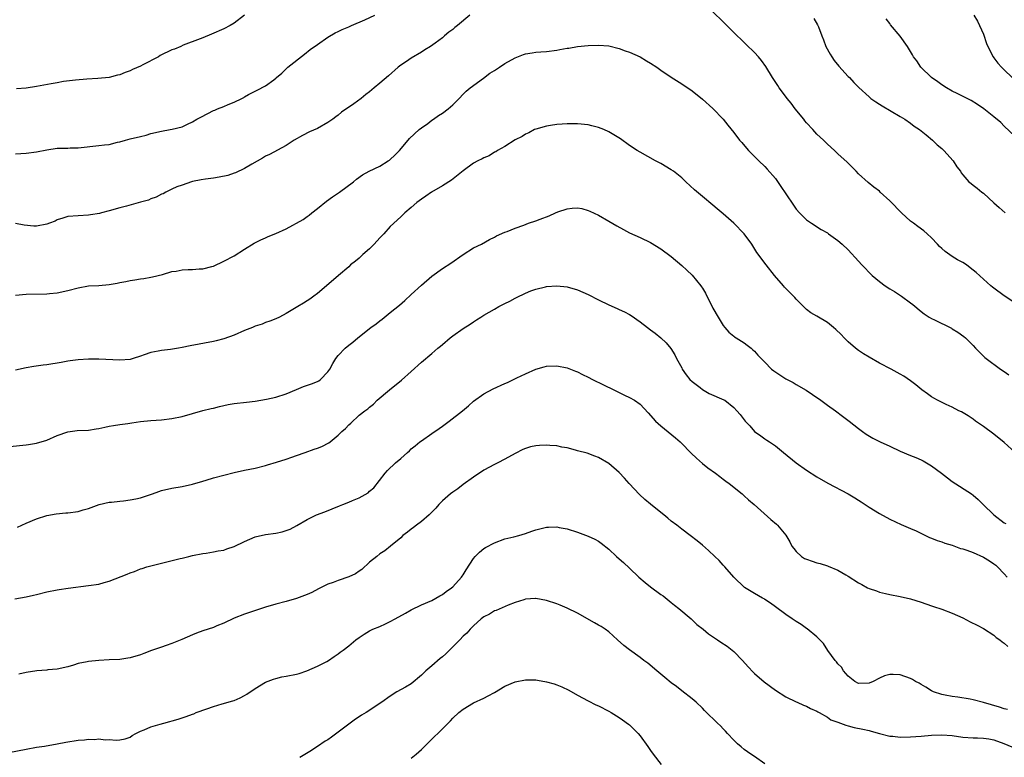
# Model space of a CAD drawing. Units: inches. Extents: x 2598000 to 2601000, y 1488000 to 1491000.
# Drawn here: x 2600018 to 2600207, y 1488638 to 1488780 of the extents above; entities that cross this region are included whole.
import ezdxf

# ---------------------------------------------------------------- set-up
doc = ezdxf.new("R2010")
doc.units = ezdxf.units.IN
doc.header["$MEASUREMENT"] = 0
doc.layers.add('LD25981488_10ft', color=133, linetype='Continuous')

msp = doc.modelspace()

# ---------------------------------------------------------------- linework, layer by layer
at = {"layer": 'LD25981488_10ft'}
for points, elevation in [([(2600209, 1488725.71), (2600207, 1488727.04), (2600205, 1488728.54), (2600204.75, 1488728.75), (2600204.42, 1488729), (2600201.57, 1488731.57), (2600200.47, 1488732.47), (2600199.75, 1488733), (2600199, 1488733.45), (2600198, 1488734), (2600197, 1488734.65), (2600195.61, 1488735.61), (2600195, 1488736.18), (2600194.54, 1488736.54), (2600194.14, 1488737), (2600193, 1488738.2), (2600192.15, 1488739), (2600191.54, 1488739.54), (2600190.37, 1488740.37), (2600189.52, 1488741), (2600189, 1488741.42), (2600187.23, 1488743), (2600187, 1488743.25), (2600185.29, 1488745), (2600185, 1488745.31), (2600183.17, 1488747), (2600183, 1488747.16), (2600181.95, 1488747.95), (2600180.84, 1488748.84), (2600179, 1488750.5), (2600178.54, 1488751), (2600176.77, 1488752.77), (2600175, 1488754.37), (2600174.34, 1488755), (2600173, 1488756.22), (2600172.25, 1488757), (2600171, 1488758.14), (2600170.22, 1488759), (2600169, 1488760.31), (2600168.68, 1488760.68), (2600168.45, 1488761), (2600166.83, 1488763), (2600166.06, 1488764.06), (2600165.27, 1488765), (2600165.17, 1488765.17), (2600163.75, 1488767), (2600163.47, 1488767.47), (2600162.47, 1488769), (2600161.16, 1488771.16), (2600160.31, 1488772.31), (2600159.74, 1488773), (2600159, 1488773.79), (2600157.37, 1488775.37), (2600157, 1488775.74), (2600156.35, 1488776.35), (2600155.69, 1488777), (2600153, 1488779.74), (2600151, 1488781.65)], 9600), ([(2600017, 1488754.38), (2600019, 1488754.48), (2600021, 1488754.73), (2600023, 1488755.12), (2600025, 1488755.41), (2600027, 1488755.46), (2600027.49, 1488755.49), (2600029, 1488755.52), (2600033, 1488755.93), (2600034.08, 1488756.08), (2600035, 1488756.17), (2600036.57, 1488756.57), (2600037, 1488756.66), (2600038.14, 1488757), (2600039, 1488757.23), (2600041, 1488757.69), (2600042.05, 1488757.95), (2600043, 1488758.23), (2600045, 1488758.73), (2600046.67, 1488759), (2600047.08, 1488759.08), (2600049, 1488759.57), (2600050.05, 1488760.05), (2600051, 1488760.5), (2600051.83, 1488761), (2600052.58, 1488761.42), (2600053.92, 1488762.08), (2600055, 1488762.65), (2600055.25, 1488762.75), (2600055.81, 1488763), (2600057, 1488763.47), (2600057.85, 1488763.85), (2600059, 1488764.27), (2600060.49, 1488765), (2600060.83, 1488765.17), (2600061, 1488765.3), (2600061.72, 1488765.72), (2600063, 1488766.41), (2600063.42, 1488766.58), (2600065, 1488767.4), (2600066.59, 1488768.59), (2600067, 1488768.86), (2600067.13, 1488769), (2600068.18, 1488769.82), (2600069.33, 1488771), (2600072.52, 1488773.48), (2600073.63, 1488774.37), (2600075, 1488775.36), (2600077, 1488776.74), (2600078.43, 1488777.57), (2600079, 1488777.83), (2600079.78, 1488778.22), (2600081, 1488778.75), (2600081.52, 1488779), (2600084.11, 1488780.11), (2600086.05, 1488781)], 9610), ([(2600104.28, 1488781), (2600101.9, 1488779), (2600101.38, 1488778.62), (2600101, 1488778.26), (2600100.27, 1488777.73), (2600099.44, 1488777), (2600099, 1488776.66), (2600097.64, 1488775.64), (2600096.74, 1488775), (2600095.65, 1488774.35), (2600095, 1488773.9), (2600093, 1488772.72), (2600092.1, 1488772.1), (2600091, 1488771.38), (2600090.54, 1488771), (2600088.64, 1488769.36), (2600087, 1488767.93), (2600085.89, 1488767), (2600085, 1488766.28), (2600084.27, 1488765.73), (2600083.4, 1488765), (2600081.96, 1488763.96), (2600079.65, 1488762.35), (2600079, 1488761.81), (2600078.53, 1488761.47), (2600077.95, 1488761), (2600077, 1488760.34), (2600075, 1488759.25), (2600073.44, 1488758.56), (2600072.1, 1488757.9), (2600070.53, 1488757), (2600069, 1488755.94), (2600065.79, 1488754.21), (2600065, 1488753.88), (2600064.47, 1488753.53), (2600062.36, 1488752.35), (2600061, 1488751.51), (2600059.28, 1488750.72), (2600059, 1488750.63), (2600057.78, 1488750.22), (2600056.13, 1488749.87), (2600055, 1488749.68), (2600053.46, 1488749.46), (2600052.63, 1488749.37), (2600051, 1488749.05), (2600050.81, 1488749), (2600049, 1488748.36), (2600047.98, 1488747.98), (2600047, 1488747.54), (2600045.84, 1488747), (2600045.32, 1488746.68), (2600045, 1488746.58), (2600044, 1488746), (2600043, 1488745.68), (2600042.52, 1488745.48), (2600041, 1488745.04), (2600038.28, 1488744.28), (2600037, 1488743.96), (2600035, 1488743.38), (2600033.52, 1488743), (2600033.12, 1488742.88), (2600031.4, 1488742.6), (2600031, 1488742.55), (2600029, 1488742.47), (2600027, 1488742.3), (2600026.04, 1488741.96), (2600025, 1488741.65), (2600024.57, 1488741.43), (2600023.51, 1488741), (2600023, 1488740.82), (2600021, 1488740.45), (2600020.48, 1488740.48), (2600018.64, 1488740.64), (2600017, 1488740.99)], 9600), ([(2600061, 1488780.99), (2600059, 1488779.44), (2600058.25, 1488779), (2600057, 1488778.36), (2600054.65, 1488777.35), (2600053, 1488776.66), (2600052.47, 1488776.47), (2600049.2, 1488775.2), (2600048.75, 1488775), (2600047.51, 1488774.49), (2600047, 1488774.31), (2600044.78, 1488773.22), (2600044.43, 1488773), (2600041.42, 1488771.42), (2600041, 1488771.21), (2600039.46, 1488770.54), (2600039, 1488770.28), (2600038.04, 1488769.96), (2600037, 1488769.53), (2600036.56, 1488769.44), (2600035, 1488769.04), (2600032.8, 1488768.8), (2600030.69, 1488768.69), (2600028.52, 1488768.52), (2600026.22, 1488768.22), (2600025, 1488768.01), (2600023.83, 1488767.83), (2600021, 1488767.3), (2600019, 1488766.95), (2600017.17, 1488766.83)], 9620), ([(2600170.38, 1488780.38), (2600171.13, 1488779.13), (2600171.18, 1488779), (2600171.27, 1488778.73), (2600171.92, 1488777), (2600172.23, 1488776.23), (2600172.69, 1488775), (2600173.52, 1488773.52), (2600173.83, 1488773), (2600174.3, 1488772.3), (2600175.18, 1488771.18), (2600177, 1488769.21), (2600177.23, 1488769), (2600178.06, 1488768.06), (2600179.07, 1488767.07), (2600181, 1488765.28), (2600181.15, 1488765.15), (2600181.37, 1488765), (2600182.32, 1488764.32), (2600183, 1488763.88), (2600183.55, 1488763.55), (2600187, 1488761.54), (2600187.86, 1488761), (2600189, 1488760.24), (2600189.69, 1488759.69), (2600190.73, 1488759), (2600191, 1488758.8), (2600191.99, 1488758.01), (2600193.21, 1488757), (2600194.11, 1488756.11), (2600195, 1488755.38), (2600195.39, 1488755), (2600197.16, 1488753), (2600197.88, 1488751.88), (2600198.57, 1488751), (2600198.72, 1488750.72), (2600199, 1488750.34), (2600200.19, 1488749), (2600200.62, 1488748.62), (2600201, 1488748.32), (2600201.77, 1488747.77), (2600202.71, 1488747), (2600203, 1488746.78), (2600205, 1488744.91), (2600206.03, 1488744.03), (2600207.17, 1488743)], 9610), ([(2600209, 1488757.77), (2600207, 1488759.68), (2600206.36, 1488760.36), (2600205, 1488761.48), (2600203.06, 1488763), (2600201.85, 1488763.85), (2600200.6, 1488764.6), (2600199.86, 1488765), (2600197.92, 1488765.92), (2600197, 1488766.38), (2600195.91, 1488767), (2600195, 1488767.62), (2600194.21, 1488768.21), (2600193.03, 1488769), (2600190.94, 1488771), (2600190.2, 1488772.2), (2600189.56, 1488773), (2600189.36, 1488773.36), (2600189, 1488773.99), (2600188.37, 1488775), (2600187, 1488776.96), (2600185.14, 1488779.14), (2600185, 1488779.36), (2600184.31, 1488780.31)], 9620), ([(2600201.12, 1488781), (2600201.83, 1488779.83), (2600202.25, 1488779), (2600203, 1488777.36), (2600203.57, 1488775.57), (2600203.81, 1488775), (2600204.85, 1488773), (2600205, 1488772.82), (2600205.76, 1488771.76), (2600206.45, 1488771), (2600207, 1488770.51), (2600208.54, 1488769)], 9630), ([(2600017, 1488727.19), (2600019, 1488727.41), (2600023, 1488727.43), (2600023.51, 1488727.51), (2600025, 1488727.65), (2600027, 1488728.12), (2600029, 1488728.63), (2600031, 1488728.96), (2600033, 1488729.08), (2600035, 1488729.25), (2600036.51, 1488729.49), (2600037, 1488729.6), (2600038.19, 1488729.81), (2600039, 1488730.01), (2600039.88, 1488730.12), (2600041, 1488730.31), (2600041.61, 1488730.39), (2600043, 1488730.63), (2600043.31, 1488730.69), (2600045.19, 1488731.19), (2600047, 1488731.73), (2600047.84, 1488731.84), (2600049, 1488732.07), (2600050.13, 1488732.13), (2600051, 1488732.15), (2600052.28, 1488732.28), (2600053, 1488732.26), (2600054.73, 1488732.73), (2600055, 1488732.79), (2600057, 1488733.7), (2600059, 1488734.75), (2600061, 1488736.04), (2600062.82, 1488737.18), (2600064.14, 1488737.86), (2600065, 1488738.2), (2600065.53, 1488738.47), (2600067, 1488739.07), (2600069, 1488739.95), (2600072.28, 1488741.72), (2600073, 1488742.3), (2600073.42, 1488742.58), (2600073.91, 1488743), (2600075, 1488743.82), (2600076.75, 1488745.25), (2600077.91, 1488746.09), (2600079.21, 1488747), (2600081.91, 1488749), (2600082.51, 1488749.49), (2600083.67, 1488750.33), (2600084.96, 1488751), (2600087, 1488752), (2600088.62, 1488753), (2600088.84, 1488753.16), (2600089, 1488753.29), (2600089.89, 1488754.11), (2600090.79, 1488755), (2600092.46, 1488757), (2600092.69, 1488757.31), (2600094.55, 1488759), (2600095, 1488759.37), (2600096.21, 1488760.21), (2600097, 1488760.79), (2600097.32, 1488761), (2600098.28, 1488761.72), (2600099, 1488762.17), (2600100.15, 1488763), (2600101, 1488763.79), (2600102.24, 1488765), (2600103, 1488765.82), (2600103.58, 1488766.42), (2600104.32, 1488767), (2600106.92, 1488768.92), (2600108.14, 1488769.86), (2600109, 1488770.36), (2600110, 1488771), (2600111, 1488771.7), (2600113, 1488772.81), (2600114.58, 1488773.42), (2600115, 1488773.54), (2600116.24, 1488773.76), (2600117, 1488773.87), (2600117.94, 1488773.94), (2600119, 1488774.04), (2600121, 1488774.3), (2600121.61, 1488774.39), (2600123, 1488774.66), (2600123.32, 1488774.68), (2600125, 1488774.98), (2600127, 1488775.19), (2600129, 1488775.24), (2600131, 1488775.07), (2600133, 1488774.6), (2600134.14, 1488774.14), (2600135, 1488773.86), (2600137, 1488772.99), (2600138.24, 1488772.24), (2600139, 1488771.8), (2600140.22, 1488771), (2600141, 1488770.45), (2600143, 1488769.11), (2600145, 1488767.83), (2600147, 1488766.44), (2600149, 1488764.83), (2600151, 1488763.06), (2600152.94, 1488761), (2600153.85, 1488759.85), (2600155, 1488758.44), (2600156.13, 1488757), (2600156.54, 1488756.54), (2600157.45, 1488755.45), (2600157.84, 1488755), (2600159.84, 1488753), (2600161, 1488751.9), (2600161.43, 1488751.43), (2600163, 1488749.59), (2600164.08, 1488748.08), (2600165, 1488746.69), (2600166.51, 1488744.51), (2600167, 1488743.74), (2600167.63, 1488743), (2600169, 1488741.68), (2600169.95, 1488741), (2600171.82, 1488739.82), (2600173, 1488739.15), (2600173.23, 1488739), (2600175, 1488737.67), (2600175.83, 1488737), (2600177, 1488735.88), (2600179, 1488733.76), (2600179.64, 1488733), (2600181.59, 1488731), (2600183, 1488729.83), (2600184.13, 1488729), (2600185, 1488728.41), (2600185.88, 1488727.88), (2600187.24, 1488727), (2600189, 1488725.73), (2600189.41, 1488725.41), (2600191, 1488724.09), (2600191.62, 1488723.62), (2600192.53, 1488723), (2600193, 1488722.72), (2600193.56, 1488722.44), (2600196.83, 1488720.83), (2600197, 1488720.72), (2600198.09, 1488720.09), (2600199.24, 1488719.24), (2600199.51, 1488719), (2600201, 1488717.54), (2600201.47, 1488717), (2600202.22, 1488716.22), (2600203.23, 1488715.23), (2600203.49, 1488715), (2600206.27, 1488713), (2600207, 1488712.53), (2600207.9, 1488711.9)], 9590), ([(2600209.09, 1488697), (2600207, 1488698.92), (2600205, 1488700.51), (2600203, 1488701.95), (2600201.46, 1488703), (2600201, 1488703.35), (2600200.03, 1488704.03), (2600198.76, 1488704.76), (2600198.24, 1488705), (2600197, 1488705.66), (2600195.81, 1488706.19), (2600194.16, 1488707), (2600193.44, 1488707.44), (2600193, 1488707.67), (2600192.24, 1488708.24), (2600191.13, 1488709), (2600189.99, 1488709.99), (2600189, 1488710.71), (2600187.66, 1488711.66), (2600187, 1488712.05), (2600185.27, 1488713), (2600183, 1488714.16), (2600181, 1488715.28), (2600179.93, 1488715.93), (2600179, 1488716.55), (2600178.42, 1488717), (2600177, 1488718.23), (2600176.21, 1488719), (2600175.63, 1488719.63), (2600174.62, 1488720.62), (2600174.19, 1488721), (2600173, 1488721.97), (2600171, 1488723.17), (2600169.82, 1488723.82), (2600169, 1488724.45), (2600168.7, 1488724.7), (2600167, 1488726.43), (2600166.73, 1488726.73), (2600165.75, 1488727.75), (2600164.76, 1488728.76), (2600164.54, 1488729), (2600162.83, 1488731), (2600161.22, 1488733), (2600159.41, 1488735.41), (2600158.48, 1488737), (2600157, 1488739.01), (2600155.03, 1488741), (2600153, 1488742.82), (2600151.8, 1488743.8), (2600151, 1488744.51), (2600149, 1488746.16), (2600147.46, 1488747.46), (2600145.82, 1488749), (2600145, 1488749.74), (2600143.4, 1488751), (2600143, 1488751.28), (2600141, 1488752.47), (2600139.98, 1488753), (2600137, 1488754.65), (2600136.43, 1488755), (2600135, 1488755.96), (2600133.21, 1488757.21), (2600131, 1488758.56), (2600130.05, 1488759), (2600129, 1488759.44), (2600127.74, 1488759.74), (2600127, 1488759.94), (2600125, 1488760.14), (2600123, 1488760.12), (2600122.05, 1488760.05), (2600121, 1488759.99), (2600119.79, 1488759.79), (2600119, 1488759.69), (2600117, 1488759.12), (2600116.72, 1488759), (2600115.61, 1488758.39), (2600115, 1488758.13), (2600114.33, 1488757.67), (2600113, 1488757.02), (2600111, 1488755.77), (2600109.61, 1488755), (2600109.27, 1488754.73), (2600109, 1488754.64), (2600108.02, 1488753.98), (2600107, 1488753.59), (2600106.63, 1488753.37), (2600105.85, 1488753), (2600105, 1488752.55), (2600103, 1488751.07), (2600100.73, 1488749.27), (2600099, 1488748.21), (2600096.91, 1488747), (2600095.8, 1488746.2), (2600095, 1488745.66), (2600094.11, 1488745), (2600093, 1488744.01), (2600091.82, 1488743), (2600091.4, 1488742.6), (2600091, 1488742.25), (2600089, 1488740.37), (2600087.75, 1488739), (2600087, 1488738.22), (2600085.87, 1488737), (2600085, 1488736.13), (2600083.73, 1488735), (2600083.36, 1488734.64), (2600083, 1488734.31), (2600082.28, 1488733.72), (2600081.36, 1488733), (2600081, 1488732.66), (2600079.06, 1488731), (2600076.76, 1488729), (2600075, 1488727.55), (2600074.3, 1488727), (2600073.54, 1488726.46), (2600073, 1488726.09), (2600072.31, 1488725.69), (2600071.24, 1488725), (2600070.62, 1488724.62), (2600069, 1488723.69), (2600067.68, 1488723), (2600067, 1488722.67), (2600065.82, 1488722.18), (2600065, 1488721.94), (2600064.35, 1488721.65), (2600063, 1488721.22), (2600062.5, 1488721), (2600061, 1488720.39), (2600059, 1488719.54), (2600057, 1488718.81), (2600055.56, 1488718.44), (2600055, 1488718.28), (2600050.55, 1488717.45), (2600049, 1488717.12), (2600048.32, 1488717), (2600046.74, 1488716.74), (2600045, 1488716.54), (2600044.41, 1488716.41), (2600043, 1488716.19), (2600041.71, 1488715.71), (2600041, 1488715.5), (2600039.61, 1488715), (2600039, 1488714.83), (2600037, 1488714.68), (2600033, 1488714.93), (2600031, 1488714.92), (2600029, 1488714.78), (2600027.45, 1488714.55), (2600027, 1488714.51), (2600025.75, 1488714.25), (2600023, 1488713.82), (2600022.26, 1488713.74), (2600020.5, 1488713.5), (2600019, 1488713.23), (2600017, 1488712.76)], 9580), ([(2600015.9, 1488698.1), (2600019, 1488698.44), (2600019.47, 1488698.53), (2600021, 1488698.76), (2600023, 1488699.34), (2600025, 1488700.22), (2600027, 1488700.94), (2600028.83, 1488701.17), (2600031, 1488701.29), (2600032.49, 1488701.51), (2600033, 1488701.6), (2600034.14, 1488701.86), (2600035, 1488702.01), (2600035.83, 1488702.17), (2600037, 1488702.32), (2600038.57, 1488702.57), (2600039.34, 1488702.66), (2600041, 1488702.95), (2600043, 1488703.14), (2600045, 1488703.27), (2600047, 1488703.48), (2600049, 1488703.88), (2600053, 1488705.01), (2600054.6, 1488705.4), (2600055, 1488705.52), (2600056.19, 1488705.81), (2600057, 1488706.02), (2600057.81, 1488706.19), (2600059, 1488706.39), (2600061.35, 1488706.65), (2600063, 1488706.86), (2600065.22, 1488707.22), (2600067, 1488707.57), (2600069, 1488708.21), (2600071, 1488709.09), (2600072.35, 1488709.65), (2600073.85, 1488710.15), (2600075, 1488710.62), (2600075.25, 1488710.75), (2600075.56, 1488711), (2600077, 1488712.46), (2600077.35, 1488713), (2600077.96, 1488714.04), (2600078.54, 1488715), (2600079, 1488715.61), (2600080.31, 1488717), (2600081, 1488717.59), (2600081.82, 1488718.18), (2600082.76, 1488719), (2600085.28, 1488721), (2600086.29, 1488721.71), (2600087, 1488722.29), (2600087.41, 1488722.59), (2600089, 1488723.84), (2600090.74, 1488725.26), (2600091.8, 1488726.2), (2600093, 1488727.33), (2600095, 1488729.11), (2600097, 1488730.85), (2600099, 1488732.3), (2600100.64, 1488733.36), (2600103, 1488735), (2600105, 1488736.26), (2600106.51, 1488737), (2600108.08, 1488737.92), (2600109, 1488738.36), (2600109.39, 1488738.61), (2600111, 1488739.31), (2600111.44, 1488739.44), (2600113, 1488740.08), (2600114.65, 1488740.65), (2600115.59, 1488741), (2600117, 1488741.47), (2600117.79, 1488741.79), (2600119.56, 1488742.44), (2600120.74, 1488743), (2600121.18, 1488743.18), (2600123, 1488743.79), (2600123.93, 1488743.93), (2600125, 1488743.97), (2600125.84, 1488743.84), (2600127, 1488743.49), (2600127.36, 1488743.36), (2600129, 1488742.56), (2600131, 1488741.41), (2600132.51, 1488740.51), (2600133.8, 1488739.8), (2600135, 1488739.19), (2600137, 1488738.27), (2600139, 1488737.31), (2600141, 1488736.12), (2600143, 1488734.62), (2600145, 1488732.92), (2600146.01, 1488732.01), (2600147.02, 1488731.02), (2600148.68, 1488729), (2600148.82, 1488728.82), (2600149, 1488728.53), (2600149.56, 1488727.56), (2600151, 1488724.7), (2600151.98, 1488723), (2600153, 1488721.34), (2600153.31, 1488721), (2600154.09, 1488720.09), (2600155, 1488719.29), (2600155.17, 1488719.17), (2600155.5, 1488719), (2600157, 1488718.03), (2600157.57, 1488717.57), (2600158.38, 1488717), (2600158.7, 1488716.7), (2600159, 1488716.47), (2600159.64, 1488715.64), (2600160.25, 1488715), (2600161, 1488714.3), (2600162.29, 1488713), (2600162.68, 1488712.68), (2600163.87, 1488711.87), (2600165, 1488711.14), (2600166.4, 1488710.4), (2600167, 1488710.05), (2600168.92, 1488708.92), (2600170.12, 1488708.12), (2600171.73, 1488707), (2600173, 1488706.07), (2600174.54, 1488705), (2600175.92, 1488703.92), (2600177.16, 1488703), (2600179, 1488701.56), (2600179.74, 1488701), (2600180.48, 1488700.48), (2600181.72, 1488699.72), (2600183.12, 1488699), (2600185, 1488698.17), (2600187, 1488697.24), (2600189, 1488696.38), (2600190.01, 1488696.01), (2600191, 1488695.53), (2600191.38, 1488695.38), (2600192.04, 1488695), (2600193, 1488694.4), (2600194.91, 1488693), (2600196.09, 1488692.09), (2600197, 1488691.43), (2600200.71, 1488689), (2600201, 1488688.79), (2600201.97, 1488687.97), (2600202.92, 1488687), (2600204.97, 1488684.97), (2600207, 1488683.47), (2600207.3, 1488683.3)], 9570), ([(2600017.36, 1488682.64), (2600018.18, 1488683), (2600019, 1488683.4), (2600021, 1488684.25), (2600023, 1488684.89), (2600024.79, 1488685.21), (2600026.62, 1488685.38), (2600027, 1488685.39), (2600029, 1488685.66), (2600029.95, 1488685.95), (2600031, 1488686.23), (2600033.05, 1488686.95), (2600035, 1488687.41), (2600035.44, 1488687.44), (2600037, 1488687.64), (2600037.7, 1488687.7), (2600039, 1488687.87), (2600040.08, 1488688.08), (2600041, 1488688.29), (2600043.27, 1488689), (2600044.52, 1488689.48), (2600045, 1488689.64), (2600047, 1488690.13), (2600049, 1488690.46), (2600051, 1488690.87), (2600053, 1488691.47), (2600053.64, 1488691.64), (2600055, 1488692.08), (2600057, 1488692.63), (2600059, 1488693.12), (2600061, 1488693.55), (2600063, 1488693.95), (2600065, 1488694.46), (2600065.42, 1488694.58), (2600067.14, 1488695.14), (2600069, 1488695.72), (2600070.09, 1488696.09), (2600071, 1488696.38), (2600072.66, 1488697), (2600074.38, 1488697.62), (2600075, 1488697.82), (2600075.87, 1488698.13), (2600077.2, 1488698.8), (2600077.42, 1488699), (2600079, 1488700.27), (2600079.71, 1488701), (2600080.39, 1488701.61), (2600081, 1488702.28), (2600081.41, 1488702.59), (2600083, 1488704.12), (2600084.13, 1488705), (2600084.65, 1488705.35), (2600085, 1488705.69), (2600085.77, 1488706.23), (2600086.48, 1488707), (2600088.83, 1488709), (2600091.16, 1488710.84), (2600093, 1488712.55), (2600095, 1488714.32), (2600097, 1488715.98), (2600098.15, 1488717), (2600098.62, 1488717.38), (2600099, 1488717.72), (2600100.5, 1488719), (2600101, 1488719.39), (2600103, 1488720.8), (2600104.36, 1488721.64), (2600105, 1488722.07), (2600105.57, 1488722.43), (2600106.41, 1488723), (2600107, 1488723.37), (2600109, 1488724.54), (2600109.84, 1488725), (2600111, 1488725.61), (2600111.94, 1488726.06), (2600113, 1488726.63), (2600113.26, 1488726.74), (2600115, 1488727.6), (2600116.01, 1488728.01), (2600117, 1488728.38), (2600118.83, 1488728.83), (2600119, 1488728.87), (2600121, 1488729.01), (2600123, 1488728.83), (2600125, 1488728.25), (2600127, 1488727.34), (2600129, 1488726.29), (2600131, 1488725.34), (2600132.62, 1488724.62), (2600133, 1488724.47), (2600133.99, 1488723.99), (2600135, 1488723.47), (2600135.3, 1488723.3), (2600137, 1488722.1), (2600138.46, 1488721), (2600139, 1488720.56), (2600139.91, 1488719.91), (2600140.98, 1488719), (2600142.04, 1488718.04), (2600142.94, 1488716.94), (2600143.71, 1488715.71), (2600143.97, 1488715), (2600145, 1488713.24), (2600145.1, 1488713), (2600145.87, 1488711.87), (2600146.59, 1488711), (2600147, 1488710.61), (2600148.52, 1488709.48), (2600149, 1488709.1), (2600150.31, 1488708.31), (2600153.09, 1488707.09), (2600153.26, 1488707), (2600155, 1488705.64), (2600155.62, 1488705), (2600156.24, 1488704.24), (2600157, 1488703.24), (2600157.2, 1488703), (2600158.07, 1488702.07), (2600159.01, 1488701), (2600160.18, 1488700.18), (2600161, 1488699.57), (2600161.36, 1488699.36), (2600161.87, 1488699), (2600163, 1488698.25), (2600164.56, 1488697), (2600166.98, 1488694.98), (2600169, 1488693.58), (2600171, 1488692.29), (2600173.07, 1488691.07), (2600177, 1488689), (2600178.27, 1488688.27), (2600179, 1488687.79), (2600179.5, 1488687.5), (2600181, 1488686.49), (2600183, 1488685.27), (2600185, 1488684.17), (2600187.15, 1488683.15), (2600189, 1488682.39), (2600190.08, 1488681.92), (2600192.65, 1488680.65), (2600193, 1488680.54), (2600194.07, 1488680.07), (2600195, 1488679.79), (2600195.57, 1488679.57), (2600197, 1488679.15), (2600198.55, 1488678.55), (2600199, 1488678.46), (2600199.79, 1488678.21), (2600201, 1488677.73), (2600203, 1488676.85), (2600204.13, 1488676.13), (2600205, 1488675.6), (2600205.35, 1488675.35), (2600205.72, 1488675), (2600207, 1488673.63), (2600207.54, 1488673)], 9560), ([(2600016.87, 1488668.87), (2600019, 1488669.24), (2600020.41, 1488669.59), (2600021, 1488669.71), (2600023, 1488670.19), (2600025, 1488670.6), (2600025.34, 1488670.66), (2600027.07, 1488670.93), (2600031, 1488671.39), (2600033, 1488671.7), (2600033.99, 1488671.99), (2600035, 1488672.24), (2600038.42, 1488673.58), (2600039, 1488673.88), (2600039.86, 1488674.14), (2600041, 1488674.63), (2600041.29, 1488674.71), (2600042.19, 1488675), (2600043, 1488675.22), (2600048.63, 1488676.63), (2600049, 1488676.7), (2600050.26, 1488677), (2600051, 1488677.16), (2600053, 1488677.55), (2600053.62, 1488677.62), (2600055, 1488677.86), (2600055.92, 1488678.08), (2600057, 1488678.23), (2600057.56, 1488678.44), (2600059, 1488678.9), (2600061, 1488679.88), (2600063, 1488680.77), (2600065, 1488681.2), (2600067, 1488681.45), (2600068.24, 1488681.76), (2600069, 1488681.98), (2600069.73, 1488682.27), (2600071.04, 1488682.96), (2600073, 1488684.08), (2600074.83, 1488685), (2600076.44, 1488685.56), (2600079.26, 1488686.74), (2600079.88, 1488687), (2600081, 1488687.4), (2600081.72, 1488687.72), (2600083, 1488688.25), (2600084.75, 1488689.25), (2600085, 1488689.51), (2600085.83, 1488690.17), (2600088.04, 1488693), (2600088.49, 1488693.51), (2600090.03, 1488695), (2600091, 1488695.81), (2600092.3, 1488697), (2600092.68, 1488697.32), (2600093, 1488697.65), (2600093.78, 1488698.22), (2600094.7, 1488699), (2600095, 1488699.23), (2600097, 1488700.6), (2600098.41, 1488701.59), (2600099, 1488702.04), (2600100.3, 1488703), (2600102.89, 1488705), (2600104.04, 1488705.96), (2600105, 1488706.81), (2600107, 1488708.26), (2600108.8, 1488709.2), (2600111, 1488710.22), (2600111.55, 1488710.45), (2600113.34, 1488711.34), (2600115, 1488712.09), (2600117, 1488712.95), (2600118.6, 1488713.4), (2600119, 1488713.53), (2600121, 1488713.62), (2600123, 1488713.22), (2600124.59, 1488712.59), (2600125, 1488712.45), (2600125.96, 1488711.96), (2600127, 1488711.46), (2600127.88, 1488711), (2600129.95, 1488709.95), (2600131.94, 1488709), (2600133, 1488708.51), (2600134.01, 1488708.01), (2600135, 1488707.55), (2600135.91, 1488707), (2600137, 1488706.24), (2600138.57, 1488704.57), (2600139.95, 1488703), (2600141, 1488702.11), (2600143.82, 1488699.82), (2600144.72, 1488699), (2600145, 1488698.69), (2600146.71, 1488697), (2600146.84, 1488696.84), (2600147.86, 1488695.86), (2600149, 1488694.87), (2600150.05, 1488694.05), (2600151.49, 1488693), (2600152.33, 1488692.33), (2600153, 1488691.85), (2600153.46, 1488691.46), (2600154.11, 1488691), (2600156.63, 1488689), (2600157, 1488688.67), (2600157.85, 1488687.85), (2600158.9, 1488687), (2600162.1, 1488684.1), (2600163.2, 1488683.2), (2600163.4, 1488683), (2600165, 1488681.07), (2600165.8, 1488679.8), (2600166.17, 1488679), (2600166.53, 1488678.53), (2600167, 1488677.96), (2600168, 1488677), (2600168.62, 1488676.62), (2600169, 1488676.45), (2600170.07, 1488676.07), (2600171, 1488675.77), (2600171.63, 1488675.63), (2600173, 1488675.19), (2600173.16, 1488675.16), (2600175, 1488674.38), (2600176.55, 1488673.45), (2600177, 1488673.2), (2600179, 1488671.92), (2600179.62, 1488671.62), (2600180.68, 1488671), (2600181, 1488670.84), (2600182.41, 1488670.41), (2600183, 1488670.15), (2600184.14, 1488669.86), (2600185, 1488669.69), (2600187, 1488669.33), (2600189, 1488668.85), (2600191, 1488668.19), (2600193, 1488667.48), (2600193.38, 1488667.38), (2600195, 1488666.84), (2600197, 1488666.1), (2600199, 1488665.19), (2600200.46, 1488664.46), (2600201.78, 1488663.78), (2600203, 1488663.16), (2600205, 1488661.88), (2600205.44, 1488661.44), (2600206.15, 1488661), (2600206.59, 1488660.59), (2600207, 1488660.36), (2600207.69, 1488659.69)], 9550), ([(2600207.6, 1488647.6), (2600207, 1488647.75), (2600206.05, 1488648.05), (2600203, 1488648.93), (2600201, 1488649.43), (2600200.45, 1488649.55), (2600198.04, 1488649.96), (2600197, 1488650.08), (2600195.63, 1488650.37), (2600195, 1488650.46), (2600193.38, 1488651), (2600193, 1488651.18), (2600191.9, 1488651.9), (2600191, 1488652.41), (2600190.63, 1488652.63), (2600189.95, 1488653), (2600189.36, 1488653.36), (2600189, 1488653.52), (2600187, 1488654.23), (2600185.66, 1488654.34), (2600185, 1488654.34), (2600183.95, 1488654.05), (2600183, 1488653.62), (2600181.81, 1488653), (2600181, 1488652.66), (2600179, 1488652.61), (2600178.29, 1488653), (2600177, 1488654.01), (2600176.08, 1488655), (2600175.7, 1488655.7), (2600175, 1488656.38), (2600174.75, 1488656.75), (2600174.49, 1488657), (2600173.08, 1488658.92), (2600172.28, 1488660.28), (2600171, 1488661.54), (2600169.09, 1488663.09), (2600169, 1488663.14), (2600167.93, 1488663.93), (2600167, 1488664.49), (2600166.23, 1488665), (2600165, 1488665.85), (2600163, 1488667.29), (2600162.04, 1488668.04), (2600161, 1488668.7), (2600160.83, 1488668.83), (2600160.5, 1488669), (2600159, 1488669.86), (2600157.06, 1488671.06), (2600155.05, 1488673), (2600153.32, 1488675), (2600153, 1488675.32), (2600152.2, 1488676.2), (2600151.4, 1488677), (2600150.17, 1488678.17), (2600149, 1488679.18), (2600147.98, 1488679.98), (2600146.65, 1488681), (2600145, 1488682.21), (2600144.07, 1488683), (2600143, 1488683.8), (2600142.34, 1488684.34), (2600141.58, 1488685), (2600141, 1488685.43), (2600139, 1488687.06), (2600137.94, 1488687.94), (2600136.91, 1488688.91), (2600134.9, 1488691), (2600134.02, 1488692.02), (2600133, 1488693.14), (2600131, 1488694.85), (2600129, 1488695.98), (2600128.28, 1488696.28), (2600126.82, 1488696.82), (2600125, 1488697.32), (2600124.6, 1488697.4), (2600123, 1488697.84), (2600121.99, 1488698.01), (2600121, 1488698.25), (2600119.66, 1488698.34), (2600119, 1488698.4), (2600117.67, 1488698.33), (2600117, 1488698.25), (2600115.94, 1488698.06), (2600115, 1488697.75), (2600114.45, 1488697.55), (2600113, 1488696.81), (2600111, 1488695.71), (2600109.68, 1488695), (2600109, 1488694.66), (2600107, 1488693.56), (2600105, 1488692.26), (2600103, 1488690.8), (2600102.01, 1488689.99), (2600101, 1488689.34), (2600100.56, 1488689), (2600099, 1488687.69), (2600098.35, 1488687), (2600097.74, 1488686.26), (2600096.5, 1488685), (2600095, 1488683.73), (2600094.01, 1488683), (2600093.45, 1488682.55), (2600093, 1488682.25), (2600092.32, 1488681.68), (2600091.42, 1488681), (2600091, 1488680.6), (2600089.04, 1488678.96), (2600087.93, 1488678.07), (2600087, 1488677.52), (2600086.39, 1488677), (2600085, 1488675.87), (2600083.53, 1488674.47), (2600083, 1488674.18), (2600082.31, 1488673.69), (2600081, 1488673.08), (2600079, 1488672.38), (2600078.01, 1488672.01), (2600077, 1488671.69), (2600075.59, 1488671), (2600075.21, 1488670.79), (2600073.9, 1488670.1), (2600073, 1488669.67), (2600072.5, 1488669.5), (2600071, 1488668.93), (2600069, 1488668.35), (2600067, 1488667.82), (2600065, 1488667.24), (2600063.29, 1488666.71), (2600061, 1488665.93), (2600059, 1488665.12), (2600057, 1488664.18), (2600055.65, 1488663.65), (2600055, 1488663.38), (2600053, 1488662.7), (2600051.74, 1488662.26), (2600051, 1488661.96), (2600048.94, 1488661.06), (2600047, 1488660.26), (2600045.9, 1488659.9), (2600045, 1488659.56), (2600043.1, 1488658.9), (2600041.63, 1488658.37), (2600041, 1488658.12), (2600039, 1488657.53), (2600038.55, 1488657.45), (2600037, 1488657.23), (2600035, 1488657.12), (2600032.97, 1488657.03), (2600031, 1488656.83), (2600030.76, 1488656.76), (2600029, 1488656.41), (2600028.14, 1488656.14), (2600027, 1488655.82), (2600025, 1488655.35), (2600023.19, 1488655.19), (2600023, 1488655.16), (2600021.04, 1488655.04), (2600019, 1488654.71), (2600017.64, 1488654.36)], 9540), ([(2600013.93, 1488639), (2600019, 1488639.99), (2600021, 1488640.33), (2600022.57, 1488640.57), (2600025, 1488641), (2600026.67, 1488641.33), (2600029, 1488641.69), (2600030.21, 1488641.79), (2600031, 1488641.89), (2600032.14, 1488641.86), (2600033, 1488641.93), (2600034.21, 1488641.79), (2600035, 1488641.82), (2600036.32, 1488641.68), (2600037, 1488641.75), (2600038.04, 1488641.96), (2600039, 1488642.3), (2600039.41, 1488642.59), (2600040.1, 1488643), (2600041, 1488643.45), (2600041.69, 1488643.69), (2600043, 1488644.28), (2600044.78, 1488644.78), (2600045.49, 1488645), (2600048.26, 1488645.74), (2600049, 1488646), (2600049.78, 1488646.22), (2600051, 1488646.71), (2600051.22, 1488646.78), (2600051.72, 1488647), (2600053.73, 1488647.73), (2600055, 1488648.16), (2600056.66, 1488648.66), (2600058.75, 1488649.25), (2600059, 1488649.33), (2600060.16, 1488649.84), (2600061, 1488650.26), (2600061.45, 1488650.55), (2600063, 1488651.62), (2600065, 1488652.85), (2600066.55, 1488653.45), (2600067, 1488653.58), (2600068.15, 1488653.85), (2600069, 1488653.99), (2600071, 1488654.41), (2600071.47, 1488654.53), (2600072.95, 1488655), (2600075, 1488655.91), (2600076.82, 1488656.82), (2600077.15, 1488657), (2600078.21, 1488657.79), (2600079, 1488658.29), (2600079.39, 1488658.61), (2600079.93, 1488659), (2600081, 1488659.84), (2600082.36, 1488661), (2600083, 1488661.45), (2600083.95, 1488662.05), (2600085, 1488662.69), (2600085.66, 1488663), (2600087, 1488663.57), (2600088.06, 1488664.06), (2600089, 1488664.47), (2600089.91, 1488665), (2600091.91, 1488666.09), (2600093, 1488666.75), (2600095, 1488667.69), (2600097, 1488668.56), (2600098.54, 1488669.46), (2600099, 1488669.67), (2600099.71, 1488670.29), (2600100.79, 1488671), (2600101, 1488671.16), (2600102.68, 1488673), (2600102.82, 1488673.18), (2600103, 1488673.45), (2600103.59, 1488674.41), (2600105, 1488676.63), (2600105.33, 1488677), (2600106.17, 1488677.83), (2600107, 1488678.52), (2600107.3, 1488678.7), (2600109, 1488679.64), (2600111, 1488680.36), (2600112.74, 1488680.74), (2600113.72, 1488681), (2600115, 1488681.38), (2600116.17, 1488681.83), (2600117, 1488682.13), (2600117.72, 1488682.28), (2600119, 1488682.63), (2600119.4, 1488682.6), (2600121, 1488682.68), (2600121.43, 1488682.57), (2600123, 1488682.28), (2600125, 1488681.65), (2600127, 1488680.92), (2600128.32, 1488680.32), (2600129, 1488679.93), (2600129.54, 1488679.54), (2600131, 1488678.37), (2600132.47, 1488677), (2600133, 1488676.55), (2600133.81, 1488675.81), (2600135, 1488674.75), (2600136.79, 1488673), (2600137.97, 1488671.97), (2600139, 1488671.14), (2600141, 1488669.72), (2600141.41, 1488669.41), (2600143, 1488668.15), (2600143.61, 1488667.61), (2600144.42, 1488667), (2600146.81, 1488665), (2600147.93, 1488663.93), (2600149.1, 1488663), (2600150.14, 1488662.14), (2600151.88, 1488661), (2600152.54, 1488660.54), (2600153.74, 1488659.74), (2600154.73, 1488659), (2600155, 1488658.77), (2600156.68, 1488657), (2600157.77, 1488655.77), (2600158.74, 1488654.74), (2600159, 1488654.49), (2600160.88, 1488652.88), (2600163, 1488651.3), (2600165, 1488650.03), (2600167, 1488649.08), (2600167.21, 1488649), (2600168.43, 1488648.43), (2600169, 1488648.22), (2600169.76, 1488647.76), (2600171, 1488647.27), (2600171.14, 1488647.14), (2600171.43, 1488647), (2600173, 1488646.12), (2600173.63, 1488645.63), (2600175, 1488645.19), (2600175.55, 1488645), (2600176.56, 1488644.56), (2600177, 1488644.48), (2600178.14, 1488644.14), (2600179.81, 1488643.81), (2600181, 1488643.53), (2600181.44, 1488643.44), (2600183, 1488642.98), (2600185, 1488642.49), (2600185.55, 1488642.45), (2600187, 1488642.3), (2600189, 1488642.32), (2600191, 1488642.45), (2600193, 1488642.64), (2600195, 1488642.75), (2600197, 1488642.61), (2600199, 1488642.31), (2600201, 1488642.13), (2600201.86, 1488642.14), (2600203, 1488642.09), (2600204.05, 1488641.95), (2600205, 1488641.76), (2600206.91, 1488641.09), (2600208.42, 1488640.42)], 9530), ([(2600161, 1488637.16), (2600159, 1488638.54), (2600158.28, 1488639), (2600157, 1488639.92), (2600156.4, 1488640.4), (2600155.7, 1488641), (2600155, 1488641.68), (2600153.78, 1488643), (2600153.43, 1488643.43), (2600153, 1488643.87), (2600152.46, 1488644.46), (2600151.87, 1488645), (2600151, 1488645.88), (2600150.41, 1488646.41), (2600149.41, 1488647.41), (2600149, 1488647.87), (2600147.76, 1488649), (2600147, 1488649.65), (2600145, 1488651.18), (2600144, 1488652), (2600143, 1488652.75), (2600141.77, 1488653.77), (2600141, 1488654.36), (2600140.21, 1488655), (2600138.47, 1488656.47), (2600137.75, 1488657), (2600137, 1488657.59), (2600135, 1488659.03), (2600133.9, 1488659.9), (2600132.68, 1488661), (2600131, 1488662.49), (2600130.29, 1488663), (2600129.52, 1488663.52), (2600129, 1488663.82), (2600128.22, 1488664.22), (2600125, 1488666.11), (2600123, 1488667.09), (2600121.62, 1488667.62), (2600121, 1488667.87), (2600119, 1488668.54), (2600117, 1488668.92), (2600116.92, 1488668.92), (2600115, 1488668.78), (2600114.69, 1488668.69), (2600113, 1488668.14), (2600111.63, 1488667.63), (2600109.37, 1488666.63), (2600109, 1488666.52), (2600108.06, 1488665.94), (2600107, 1488665.41), (2600106.49, 1488665), (2600105, 1488663.66), (2600104.37, 1488663), (2600103.72, 1488662.28), (2600103, 1488661.66), (2600102.38, 1488661), (2600099.7, 1488658.3), (2600099, 1488657.7), (2600098.6, 1488657.4), (2600097, 1488656.01), (2600095.81, 1488655), (2600095.4, 1488654.6), (2600095, 1488654.16), (2600093, 1488652.54), (2600091.91, 1488651.91), (2600090.28, 1488651), (2600089, 1488650.18), (2600087.4, 1488649), (2600084.34, 1488647), (2600083.49, 1488646.51), (2600083, 1488646.18), (2600082.28, 1488645.72), (2600081.3, 1488645), (2600079, 1488643.24), (2600077.69, 1488642.31), (2600077, 1488641.79), (2600076.5, 1488641.5), (2600075, 1488640.47), (2600073.53, 1488639.53), (2600071.62, 1488638.38)], 9520), ([(2600093, 1488638.22), (2600093.94, 1488639), (2600095, 1488639.93), (2600097, 1488641.88), (2600097.55, 1488642.45), (2600098.13, 1488643), (2600099, 1488643.9), (2600100.57, 1488645.43), (2600101, 1488645.92), (2600102.19, 1488647), (2600103, 1488647.67), (2600105, 1488648.89), (2600107, 1488649.8), (2600107.79, 1488650.21), (2600109, 1488650.88), (2600111, 1488652.07), (2600113, 1488652.94), (2600115, 1488653.32), (2600116.72, 1488653.28), (2600117, 1488653.29), (2600117.26, 1488653.26), (2600119, 1488652.94), (2600120.52, 1488652.52), (2600121, 1488652.35), (2600121.97, 1488651.97), (2600123.31, 1488651.31), (2600125, 1488650.37), (2600127, 1488649.29), (2600128.5, 1488648.5), (2600129, 1488648.27), (2600131, 1488647.25), (2600131.44, 1488647), (2600133, 1488646.09), (2600133.64, 1488645.64), (2600134.79, 1488644.79), (2600135, 1488644.62), (2600135.83, 1488643.83), (2600136.63, 1488643), (2600137, 1488642.54), (2600138.49, 1488640.49), (2600139, 1488639.69), (2600139.5, 1488639), (2600141.06, 1488637)], 9510)]:
    msp.add_lwpolyline(points, dxfattribs=dict(at, elevation=elevation))

doc.saveas('drawing.dxf')
